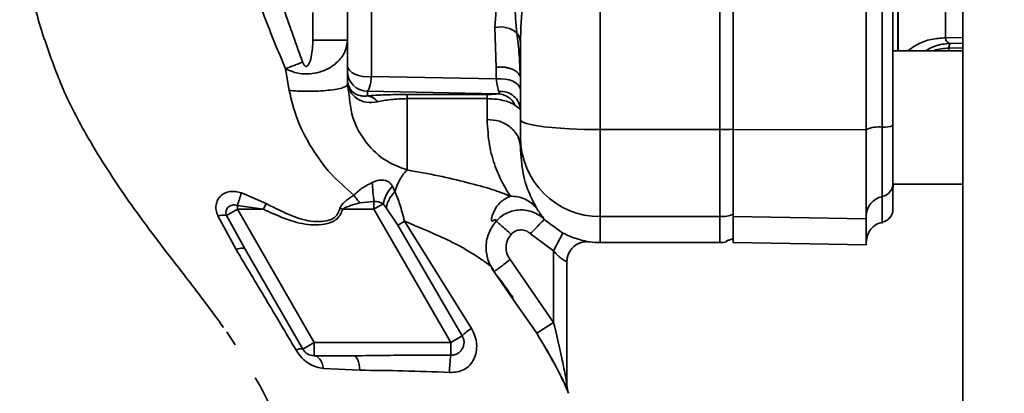
# Paper-space layout 'Blatt3' of a CAD drawing. Units: millimetres. Extents: x 0 to 4200, y 0 to 2970.
# Drawn here: x 1057 to 1132, y 1724 to 1752 of the extents above; entities that cross this region are included whole.
import ezdxf

# ---------------------------------------------------------------- set-up
doc = ezdxf.new("R2010")
doc.units = ezdxf.units.MM
doc.layers.add('1', color=7, linetype='Continuous')
doc.styles.add('SLDTEXTSTYLE1', font='TXT', dxfattribs={"width": 0.605})
doc.dimstyles.new('SLDDIMSTYLE0', dxfattribs={"dimtxt": 35, "dimasz": 25, "dimexe": 0, "dimexo": 0.0625, "dimgap": 8.75, "dimtad": 1, "dimdec": 0, "dimrnd": 1e-09, "dimzin": 12, "dimdsep": 46, "dimtxsty": 'SLDTEXTSTYLE1', "dimsah": 1, "dimcen": 0.09, "dimadec": 0, "dimazin": 3, "dimtfac": 1, "dimtdec": 0, "dimtofl": 0, "dimtmove": 0, "dimatfit": 3, "dimfxl": 1, "dimfrac": 2, "dimtolj": 1, "dimtzin": 12, "dimarcsym": 0})

# ---------------------------------------------------------------- blocks, each defined once
blk = doc.blocks.new('_D_27')
at = {"layer": '1', "ltscale": 10}
for p, q in [((1400.981, 2559.336), (1699.965, 2559.336)), ((1689.965, 1415.136), (1689.965, 2559.336)), ((1103.131, 1415.136), (1699.965, 1415.136))]:
    blk.add_line(p, q, dxfattribs=at)
for points in [[(1689.965, 2559.336), (1685.965, 2534.336), (1693.965, 2534.336)], [(1689.965, 1415.136), (1693.965, 1440.136), (1685.965, 1440.136)]]:
    blk.add_solid(points, dxfattribs=at)
at = {"layer": '1', "ltscale": 10, "insert": (1644.848, 1933.764), "char_height": 35, "attachment_point": 1, "rotation": 90, "style": 'SLDTEXTSTYLE1'}
blk.add_mtext('1144', dxfattribs=at)

psp = doc.layouts.new('Blatt3')

# ---------------------------------------------------------------- linework, layer by layer
at = {"color": 7, "linetype": 'Continuous', "lineweight": 35, "ltscale": 10}
for p, q in [((1128.381, 2283.136), (1128.381, 1522.136)), ((1101.131, 1743.617), (1101.131, 1807.655)), ((1110.131, 1743.617), (1110.131, 1807.655)), ((1082.131, 1748.439), (1082.131, 1756.2)), ((1093.215, 1751.269), (1093.519, 1755.529)), ((1083.943, 1747.598), (1083.943, 1755.358)), ((1079.543, 1750.336), (1079.543, 1752.407)), ((1093.319, 1748.294), (1093.215, 1751.269)), ((1082.131, 1750.336), (1079.543, 1750.336)), ((1095.131, 1744.342), (1095.131, 1750.141)), ((1128.381, 1749.523), (1123.131, 1749.523)), ((1077.477, 1748.178), (1077.751, 1746.548)), ((1093.319, 1748.294), (1093.319, 1747.413)), ((1082.131, 1747.267), (1082.131, 1747.999)), ((1083.943, 1747.598), (1093.319, 1747.413)), ((1082.131, 1746.99), (1082.054, 1746.878)), ((1082.136, 1747.164), (1082.131, 1747.267)), ((1082.131, 1747.252), (1082.131, 1747.247)), ((1082.28, 1746.027), (1082.131, 1746.99)), ((1093.468, 1746.309), (1083.631, 1746.502)), ((1083.631, 1746.145), (1083.631, 1746.502)), ((1092.631, 1746.251), (1086.631, 1746.251)), ((1092.631, 1745.936), (1086.631, 1745.935)), ((1123.131, 1739.523), (1123.131, 1744.903)), ((1095.131, 1743.034), (1095.131, 1742.309)), ((1110.131, 1743.617), (1101.131, 1743.617)), ((1101.131, 1737.078), (1101.131, 1743.617)), ((1110.131, 1737.078), (1110.131, 1743.617)), ((1111.135, 1743.617), (1121.135, 1743.596)), ((1085.702, 1738.964), (1085.516, 1739.365)), ((1123.135, 1739.523), (1128.381, 1739.523)), ((1076.018, 1738.063), (1074.161, 1738.862)), ((1073.862, 1737.928), (1075.814, 1737.636)), ((1073.863, 1737.636), (1073.862, 1737.928)), ((1075.814, 1737.636), (1076.018, 1738.063)), ((1081.776, 1737.636), (1081.567, 1737.706)), ((1083.061, 1738.119), (1084.125, 1738.224)), ((1084.814, 1738.034), (1084.125, 1737.636)), ((1085.053, 1737.741), (1084.814, 1738.034)), ((1085.053, 1737.741), (1085.922, 1736.432)), ((1072.399, 1737.14), (1073.76, 1734.615)), ((1073.863, 1737.636), (1073.049, 1737.166)), ((1074.434, 1734.648), (1073.049, 1737.166)), ((1079.636, 1727.636), (1073.863, 1737.636)), ((1073.863, 1737.636), (1075.814, 1737.636)), ((1084.125, 1737.636), (1081.776, 1737.636)), ((1084.125, 1737.636), (1089.899, 1727.636)), ((1110.131, 1737.078), (1101.131, 1737.078)), ((1111.135, 1737.078), (1121.135, 1736.905)), ((1085.922, 1736.432), (1090.763, 1728.135)), ((1091.454, 1728.679), (1086.425, 1736.736)), ((1096.931, 1736.871), (1098.331, 1735.849)), ((1097.631, 1734.523), (1095.881, 1735.8)), ((1098.331, 1735.849), (1097.631, 1734.523)), ((1101.131, 1735.136), (1110.131, 1735.136)), ((1110.631, 1735.178), (1110.631, 1735.276)), ((1111.132, 1735.136), (1121.138, 1734.961)), ((1074.434, 1734.648), (1078.77, 1727.136)), ((1097.631, 1734.523), (1097.631, 1729.13)), ((1097.631, 1729.13), (1094.358, 1733.851)), ((1098.631, 1724.43), (1098.631, 1733.704)), ((1093.16, 1732.948), (1094.599, 1730.872)), ((1097.631, 1729.13), (1096.358, 1728.336)), ((1073.063, 1728.421), (1073.693, 1727.463)), ((1089.899, 1727.636), (1090.763, 1728.135)), ((1078.77, 1727.136), (1079.636, 1727.636)), ((1089.899, 1727.636), (1079.636, 1727.636)), ((1079.636, 1726.636), (1082.629, 1726.636)), ((1097.09, 1727.124), (1097.313, 1726.71)), ((1097.192, 1726.948), (1097.398, 1726.562)), ((1097.313, 1726.71), (1097.524, 1726.316)), ((1097.398, 1726.562), (1097.6, 1726.185)), ((1080.34, 1725.69), (1083.074, 1725.552))]:
    psp.add_line(p, q, dxfattribs=at)
at = {"color": 1, "linetype": 'Continuous', "lineweight": 35, "ltscale": 10}
for p, q in [((1123.51, 1749.523), (1123.51, 1801.749)), ((1128.381, 1750.533), (1127.094, 1750.511)), ((1128.381, 1749.741), (1127.329, 1749.723)), ((1127.329, 1749.523), (1127.329, 1749.723)), ((1128.381, 1750.1), (1127.427, 1750.084)), ((1101.131, 1735.136), (1101.131, 1737.078)), ((1110.131, 1735.136), (1110.131, 1737.078)), ((1094.599, 1730.872), (1096.358, 1728.336))]:
    psp.add_line(p, q, dxfattribs=at)
at = {"color": 7, "linetype": 'Continuous', "lineweight": 35, "ltscale": 10, "flags": 128}
for points in [[(1082.131, 1748.439), (1082.168, 1748.249), (1082.277, 1748.069), (1082.453, 1747.906), (1082.687, 1747.77), (1082.967, 1747.667), (1083.281, 1747.602), (1083.611, 1747.579), (1083.943, 1747.598)], [(1095.131, 1746.571), (1095.094, 1746.761), (1094.985, 1746.942), (1094.809, 1747.104), (1094.575, 1747.24), (1094.294, 1747.343), (1093.981, 1747.408), (1093.65, 1747.432), (1093.319, 1747.413)], [(1101.131, 1743.617), (1099.96, 1743.631), (1098.835, 1743.672), (1097.797, 1743.739), (1096.888, 1743.829), (1096.142, 1743.939), (1095.587, 1744.065), (1095.246, 1744.201), (1095.131, 1744.342)], [(1074.434, 1734.648), (1074.402, 1734.681), (1074.354, 1734.704), (1074.29, 1734.717), (1074.21, 1734.718), (1074.116, 1734.708), (1074.009, 1734.688), (1073.89, 1734.657), (1073.76, 1734.615)], [(1079.636, 1726.636), (1079.749, 1726.619), (1079.859, 1726.57), (1079.964, 1726.489), (1080.061, 1726.377), (1080.15, 1726.238), (1080.227, 1726.075), (1080.29, 1725.891), (1080.34, 1725.69)], [(1082.629, 1726.636), (1082.704, 1726.617), (1082.776, 1726.559), (1082.844, 1726.464), (1082.907, 1726.335), (1082.963, 1726.174), (1083.01, 1725.987), (1083.047, 1725.778), (1083.074, 1725.552)]]:
    psp.add_lwpolyline(points, dxfattribs=at)
at = {"color": 7, "linetype": 'Continuous', "lineweight": 35, "ltscale": 100}
for centre, radius, start, end in [((1093.632, 1749.41), 1.905, 49.39396, 102.63015), ((1137.778, 1593.231), 166.268, 110.78812, 111.26458), ((1083.629, 1748.001), 1.498, 180.07431, 270.07411), ((1081.185, 1747.09), 0.954, 1.51408, 4.45426), ((1083.516, 1745.102), 1.049, 34.48035, 83.70916), ((1093.401, 1744.864), 1.446, 23.90754, 87.36199), ((1093.67, 1745.023), 1.462, 2.20724, 96.16692), ((1110.142, 1767.193), 23.577, 269.97263, 272.40354), ((1122.082, 1741.371), 2.443, 84.04339, 112.79861), ((1122.504, 1745.42), 1.628, 264.04339, 292.79861), ((1101.109, 1743.056), 5.978, 180.2116, 270.21005), ((1106.484, 1740.977), 22.527, 183.39523, 187.01726), ((1087.448, 1737.495), 2.688, 135.94126, 168.44698), ((1122.141, 1739.563), 0.995, 281.27967, 359.84385), ((1127.135, 1739.038), 4, 173.03479, 180), ((1059.489, 1743.04), 15.255, 340.42062, 344.10551), ((1122.627, 1737.124), 1.492, 101.27967, 179.84385), ((1072.782, 1735.728), 1.463, 79.47746, 105.18266), ((1110.131, 1740.098), 3.02, 269.99683, 289.33432), ((1122.135, 1737.636), 1, 281.52559, 0), ((1100.131, 1733.704), 1.5, 82.33765, 179.99987), ((1101.131, 1741.136), 6, 262.34902, 270), ((1110.131, 1738.136), 3, 270, 279.57178), ((1092.559, 1726.564), 2.386, 117.59405, 138.83873), ((1078.609, 1726.552), 0.606, 74.5707, 123.73613), ((1079.636, 1727.636), 1, 210, 270), ((1099.426, 1725.385), 9.615, 172.30431, 179.97834), ((1100.131, 1724.43), 1.5, 180.00004, 203.92184)]:
    psp.add_arc(centre, radius, start, end, dxfattribs=at)
at = {"color": 7, "linetype": 'Continuous', "lineweight": 35, "ltscale": 10}
for points in [[(1111.135, 1743.617), (1111.135, 1748.939), (1111.135, 1759.582), (1111.135, 1775.636), (1111.135, 1791.69), (1111.135, 1802.333), (1111.135, 1807.655)], [(1121.135, 1743.596), (1121.135, 1748.921), (1121.135, 1759.572), (1121.135, 1775.636), (1121.135, 1791.7), (1121.135, 1802.351), (1121.135, 1807.676)], [(1122.335, 1807.472), (1122.335, 1802.18), (1122.335, 1791.598), (1122.335, 1775.636), (1122.335, 1759.674), (1122.335, 1749.092), (1122.335, 1743.801)], [(1127.094, 1750.511), (1127.094, 1751.3), (1127.094, 1752.879), (1127.094, 1755.605), (1127.094, 1758.554), (1127.094, 1761.715), (1127.094, 1765.044), (1127.094, 1768.503), (1127.094, 1772.048), (1127.094, 1775.636), (1127.094, 1779.225), (1127.094, 1782.77), (1127.094, 1786.228), (1127.094, 1789.557), (1127.094, 1792.719), (1127.094, 1795.667), (1127.094, 1798.393), (1127.094, 1799.972), (1127.094, 1800.762)], [(1111.131, 1743.638), (1111.131, 1747.623), (1111.131, 1755.593), (1111.131, 1763.604), (1111.131, 1767.61)], [(1092.631, 1745.936), (1092.631, 1746.019), (1092.631, 1746.185), (1092.631, 1746.229), (1092.631, 1746.251)], [(1095.131, 1743.034), (1095.131, 1743.07), (1095.131, 1743.142), (1095.131, 1743.445), (1095.131, 1743.853), (1095.131, 1744.179), (1095.131, 1744.342)], [(1111.131, 1737.249), (1111.131, 1737.425), (1111.131, 1737.776), (1111.131, 1739.256), (1111.131, 1741.248), (1111.131, 1742.841), (1111.131, 1743.638)], [(1122.335, 1743.801), (1122.335, 1743.151), (1122.335, 1741.851), (1122.335, 1740.225), (1122.335, 1739.018), (1122.335, 1738.731), (1122.335, 1738.587)], [(1111.135, 1737.078), (1111.135, 1737.258), (1111.135, 1737.618), (1111.135, 1739.133), (1111.135, 1741.171), (1111.135, 1742.802), (1111.135, 1743.617)], [(1121.135, 1736.905), (1121.135, 1737.089), (1121.135, 1737.458), (1121.135, 1739.007), (1121.135, 1741.093), (1121.135, 1742.761), (1121.135, 1743.596)], [(1111.131, 1735.429), (1111.131, 1735.596), (1111.131, 1735.931), (1111.131, 1736.809), (1111.131, 1737.249)], [(1111.135, 1735.136), (1111.135, 1735.217), (1111.135, 1735.38), (1111.135, 1736.512), (1111.135, 1737.078)], [(1086.425, 1736.736), (1086.312, 1736.668), (1086.086, 1736.534), (1085.977, 1736.466), (1085.922, 1736.432)], [(1121.135, 1734.962), (1121.135, 1735.043), (1121.135, 1735.205), (1121.135, 1736.338), (1121.135, 1736.905)], [(1079.636, 1727.636), (1079.636, 1727.505), (1079.636, 1727.243), (1079.636, 1726.912), (1079.636, 1726.681), (1079.636, 1726.651), (1079.636, 1726.636)]]:
    psp.add_open_spline(points, degree=3, dxfattribs=at)
for points, knots in [([(1123.135, 1807.353), (1123.135, 1802.083), (1123.135, 1791.541), (1123.135, 1775.639), (1123.135, 1759.735), (1123.135, 1749.191), (1123.135, 1743.919)], [0, 0, 0, 0, 0.249934, 0.499958, 0.749971, 1, 1, 1, 1]), ([(1062.255, 1777.658), (1061.832, 1776.969), (1060.832, 1775.341), (1059.429, 1772.299), (1058.311, 1768.83), (1057.646, 1765.324), (1057.445, 1761.763), (1057.629, 1758.053), (1058.22, 1754.186), (1058.942, 1751.718), (1059.328, 1750.396)], [0, 0, 0, 0, 0.102323, 0.241718, 0.360756, 0.465251, 0.571809, 0.693226, 0.835742, 1, 1, 1, 1]), ([(1073.633, 1765.106), (1073.555, 1764.539), (1073.413, 1763.512), (1073.375, 1762.167), (1073.408, 1761.18), (1073.461, 1760.535), (1073.544, 1759.845), (1073.703, 1758.909), (1073.963, 1757.863), (1074.245, 1756.909), (1074.409, 1756.402), (1074.52, 1756.058), (1074.704, 1755.498), (1075.02, 1754.556), (1075.456, 1753.303), (1076.219, 1751.185), (1076.928, 1749.491), (1077.477, 1748.178)], [0, 0, 0, 0, 0.097465, 0.176498, 0.228579, 0.265526, 0.286705, 0.346689, 0.427083, 0.470021, 0.516139, 0.517837, 0.531564, 0.61657, 0.68704, 0.757681, 1, 1, 1, 1]), ([(1097.954, 1765.157), (1097.903, 1764.993), (1097.793, 1764.636), (1097.62, 1764.056), (1097.368, 1763.182), (1097.059, 1762.056), (1096.615, 1760.333), (1096.148, 1758.34), (1095.655, 1755.821), (1095.238, 1753.087), (1095.167, 1751.145), (1095.131, 1750.141)], [0, 0, 0, 0, 0.031873, 0.069368, 0.112568, 0.201418, 0.288311, 0.448641, 0.593073, 0.789695, 1, 1, 1, 1]), ([(1078.767, 1748.674), (1078.289, 1749.987), (1077.333, 1752.613), (1076.138, 1756.613), (1074.975, 1760.683), (1075.177, 1763.486), (1075.278, 1764.887)], [0, 0, 0, 0, 0.250196, 0.500402, 0.750288, 1, 1, 1, 1]), ([(1094.918, 1755.094), (1094.831, 1754.403), (1094.655, 1753.017), (1094.799, 1751.578), (1094.871, 1750.857)], [0, 0, 0, 0, 0.498734, 1, 1, 1, 1]), ([(1059.355, 1750.411), (1059.763, 1749.232), (1060.647, 1746.678), (1062.784, 1742.587), (1065.567, 1738.327), (1068.62, 1734.274), (1071.069, 1731.176), (1072.368, 1729.38), (1072.822, 1728.751)], [0, 0, 0, 0, 0.145879, 0.315852, 0.538098, 0.740724, 0.909186, 1, 1, 1, 1]), ([(1082.131, 1750.336), (1082.092, 1750.037), (1082.013, 1749.431), (1081.468, 1748.724), (1080.78, 1748.212), (1080.085, 1747.912), (1079.261, 1747.767), (1078.347, 1747.804), (1077.785, 1748.046), (1077.477, 1748.178)], [0, 0, 0, 0, 0.182549, 0.370168, 0.476629, 0.611625, 0.71494, 0.843691, 1, 1, 1, 1]), ([(1079.543, 1750.336), (1079.518, 1749.914), (1079.479, 1749.281), (1079.302, 1748.615), (1079.138, 1748.405), (1079.083, 1748.365), (1079.034, 1748.353), (1078.994, 1748.357), (1078.957, 1748.375), (1078.901, 1748.419), (1078.831, 1748.519), (1078.791, 1748.618), (1078.767, 1748.674)], [0, 0, 0, 0, 0.500429, 0.749934, 0.785033, 0.812425, 0.828077, 0.843654, 0.858754, 0.874895, 0.927667, 1, 1, 1, 1]), ([(1095.131, 1750.141), (1095.12, 1750.261), (1095.098, 1750.509), (1094.949, 1750.738), (1094.871, 1750.857)], [0, 0, 0, 0, 0.483543, 1, 1, 1, 1]), ([(1127.427, 1750.084), (1127.333, 1750.12), (1127.194, 1750.174), (1127.105, 1750.346), (1127.098, 1750.456), (1127.094, 1750.511)], [0, 0, 0, 0, 0.518429, 0.761782, 1, 1, 1, 1]), ([(1127.427, 1750.084), (1127.41, 1750.05), (1127.377, 1749.982), (1127.345, 1749.809), (1127.329, 1749.723)], [0, 0, 0, 0, 0.499998, 1, 1, 1, 1]), ([(1082.131, 1748.439), (1082.131, 1748.378), (1082.131, 1748.257), (1082.131, 1748.124), (1082.131, 1748.03), (1082.131, 1748.009), (1082.131, 1747.999)], [0, 0, 0, 0, 0.250668, 0.499979, 0.748677, 1, 1, 1, 1]), ([(1083.631, 1746.502), (1083.66, 1746.528), (1083.72, 1746.579), (1083.805, 1746.813), (1083.882, 1747.145), (1083.922, 1747.447), (1083.943, 1747.598)], [0, 0, 0, 0, 0.248413, 0.497538, 0.748024, 1, 1, 1, 1]), ([(1093.319, 1747.413), (1093.346, 1747.211), (1093.402, 1746.806), (1093.476, 1746.587), (1093.513, 1746.476)], [0, 0, 0, 0, 0.49652, 1, 1, 1, 1]), ([(1082.138, 1747.115), (1082.136, 1747.14), (1082.132, 1747.191), (1082.131, 1747.241), (1082.131, 1747.267)], [0, 0, 0, 0, 0.502481, 1, 1, 1, 1]), ([(1083.631, 1746.145), (1083.62, 1746.144), (1083.59, 1746.139), (1083.496, 1746.128), (1083.319, 1746.123), (1082.987, 1746.165), (1082.402, 1746.418), (1082.242, 1746.865), (1082.136, 1747.164)], [0, 0, 0, 0, 0.014418, 0.039988, 0.124579, 0.249174, 0.498732, 1, 1, 1, 1]), ([(1084.381, 1745.696), (1084.1, 1745.663), (1083.546, 1745.598), (1082.818, 1745.911), (1082.294, 1746.444), (1082.19, 1746.891), (1082.138, 1747.115)], [0, 0, 0, 0, 0.257637, 0.508084, 0.754579, 1, 1, 1, 1]), ([(1077.751, 1746.548), (1077.935, 1745.813), (1078.314, 1744.303), (1079.404, 1742.2), (1080.81, 1740.249), (1082.018, 1739.216), (1082.616, 1738.704)], [0, 0, 0, 0, 0.238815, 0.491111, 0.747918, 1, 1, 1, 1]), ([(1086.631, 1746.251), (1086.344, 1746.249), (1085.772, 1746.246), (1084.69, 1746.215), (1084.054, 1746.173), (1083.631, 1746.145)], [0, 0, 0, 0, 0.250247, 0.500722, 1, 1, 1, 1]), ([(1086.631, 1745.936), (1086.415, 1745.932), (1085.978, 1745.925), (1085.15, 1745.852), (1084.691, 1745.759), (1084.381, 1745.696)], [0, 0, 0, 0, 0.239126, 0.4844759, 1, 1, 1, 1]), ([(1086.631, 1746.251), (1086.631, 1746.229), (1086.631, 1746.184), (1086.631, 1746.018), (1086.631, 1745.935)], [0, 0, 0, 0, 0.500033, 1, 1, 1, 1]), ([(1086.631, 1745.935), (1086.631, 1744.883), (1086.631, 1742.778), (1086.631, 1741.314), (1086.631, 1740.582)], [0, 0, 0, 0, 0.499984, 1, 1, 1, 1]), ([(1093.468, 1746.309), (1093.382, 1746.295), (1093.254, 1746.275), (1092.973, 1746.258), (1092.783, 1746.252), (1092.681, 1746.251), (1092.631, 1746.251)], [0, 0, 0, 0, 0.499343, 0.749349, 0.877305, 1, 1, 1, 1]), ([(1092.631, 1744.379), (1092.631, 1744.629), (1092.631, 1745.13), (1092.631, 1745.667), (1092.631, 1745.936)], [0, 0, 0, 0, 0.499993, 1, 1, 1, 1]), ([(1094.723, 1745.45), (1094.622, 1745.508), (1094.412, 1745.629), (1093.954, 1745.783), (1093.355, 1745.908), (1092.88, 1745.926), (1092.631, 1745.935)], [0, 0, 0, 0, 0.216678, 0.450315, 0.71056, 1, 1, 1, 1]), ([(1093.468, 1746.309), (1093.489, 1746.315), (1093.531, 1746.326), (1093.549, 1746.375), (1093.527, 1746.436), (1093.513, 1746.476)], [0, 0, 0, 0, 0.2452418, 0.4930092, 1, 1, 1, 1]), ([(1095.131, 1745.079), (1095.122, 1745.103), (1095.103, 1745.156), (1094.856, 1745.347), (1094.723, 1745.45)], [0, 0, 0, 0, 0.45907, 1, 1, 1, 1]), ([(1092.631, 1744.379), (1092.945, 1744.352), (1093.429, 1744.309), (1094.011, 1744.051), (1094.412, 1743.784), (1094.734, 1743.452), (1095.046, 1742.97), (1095.097, 1742.57), (1095.131, 1742.309)], [0, 0, 0, 0, 0.239457, 0.368361, 0.5, 0.631639, 0.760543, 1, 1, 1, 1]), ([(1094.382, 1738.612), (1094.194, 1738.907), (1093.817, 1739.497), (1093.232, 1740.805), (1092.751, 1742.389), (1092.671, 1743.716), (1092.631, 1744.379)], [0, 0, 0, 0, 0.250145, 0.50036, 0.750354, 1, 1, 1, 1]), ([(1123.135, 1743.919), (1123.135, 1743.387), (1123.135, 1742.411), (1123.135, 1741.047), (1123.135, 1739.959), (1123.135, 1739.689), (1123.135, 1739.56)], [0, 0, 0, 0, 0.24451, 0.448683, 0.737881, 1, 1, 1, 1]), ([(1095.131, 1742.309), (1095.18, 1741.615), (1095.281, 1740.211), (1095.836, 1738.672), (1096.189, 1738.017), (1096.367, 1737.689)], [0, 0, 0, 0, 0.327808, 0.66312, 1, 1, 1, 1]), ([(1086.631, 1740.582), (1086.549, 1740.507), (1086.381, 1740.352), (1086.135, 1739.984), (1085.898, 1739.524), (1085.767, 1739.151), (1085.702, 1738.964)], [0, 0, 0, 0, 0.235492, 0.483707, 0.740318, 1, 1, 1, 1]), ([(1094.382, 1738.612), (1093.95, 1738.783), (1093.079, 1739.128), (1091.132, 1739.649), (1089.005, 1740.156), (1087.425, 1740.44), (1086.631, 1740.582)], [0, 0, 0, 0, 0.244671, 0.493766, 0.745742, 1, 1, 1, 1]), ([(1082.616, 1738.704), (1082.842, 1738.903), (1083.259, 1739.271), (1083.765, 1739.526), (1083.996, 1739.642)], [0, 0, 0, 0, 0.54238, 1, 1, 1, 1]), ([(1083.996, 1739.642), (1084.163, 1739.711), (1084.4, 1739.808), (1084.724, 1739.831), (1084.931, 1739.811), (1085.115, 1739.753), (1085.341, 1739.624), (1085.444, 1739.471), (1085.516, 1739.365)], [0, 0, 0, 0, 0.297384, 0.420801, 0.533595, 0.641829, 0.751999, 1, 1, 1, 1]), ([(1123.135, 1739.56), (1123.135, 1738.999), (1123.135, 1737.877), (1123.135, 1737.716), (1123.135, 1737.636)], [0, 0, 0, 0, 0.499826, 1, 1, 1, 1]), ([(1074.161, 1738.862), (1074.015, 1738.906), (1073.727, 1738.992), (1073.289, 1738.975), (1072.9, 1738.853), (1072.58, 1738.633), (1072.355, 1738.33), (1072.241, 1737.964), (1072.243, 1737.553), (1072.346, 1737.279), (1072.399, 1737.14)], [0, 0, 0, 0, 0.128384, 0.25287, 0.374332, 0.494695, 0.615883, 0.73974, 0.867835, 1, 1, 1, 1]), ([(1082.616, 1738.704), (1082.419, 1738.57), (1082.123, 1738.37), (1081.808, 1738.079), (1081.641, 1737.888), (1081.592, 1737.767), (1081.567, 1737.706)], [0, 0, 0, 0, 0.493831, 0.74078, 0.868072, 1, 1, 1, 1]), ([(1082.616, 1738.704), (1082.687, 1738.599), (1082.828, 1738.39), (1082.983, 1738.209), (1083.061, 1738.119)], [0, 0, 0, 0, 0.499994, 1, 1, 1, 1]), ([(1085.702, 1738.964), (1085.618, 1738.867), (1085.449, 1738.672), (1085.25, 1738.347), (1085.106, 1738.025), (1085.071, 1737.835), (1085.053, 1737.741)], [0, 0, 0, 0, 0.245789, 0.500002, 0.754214, 1, 1, 1, 1]), ([(1085.702, 1738.964), (1085.831, 1738.648), (1086.032, 1738.157), (1086.249, 1737.375), (1086.364, 1736.955), (1086.425, 1736.736)], [0, 0, 0, 0, 0.462322, 0.719428, 1, 1, 1, 1]), ([(1093.314, 1736.746), (1093.316, 1736.792), (1093.32, 1736.89), (1093.14, 1736.799), (1092.969, 1736.705), (1092.947, 1736.854), (1092.978, 1737.087), (1093.19, 1737.593), (1093.599, 1738.236), (1094.102, 1738.477), (1094.382, 1738.612)], [0, 0, 0, 0, 0.15081, 0.317066, 0.445229, 0.492124, 0.540142, 0.65707, 0.809006, 1, 1, 1, 1]), ([(1096.367, 1737.689), (1096.244, 1737.828), (1095.993, 1738.109), (1095.501, 1738.403), (1094.955, 1738.591), (1094.571, 1738.605), (1094.382, 1738.612)], [0, 0, 0, 0, 0.246597, 0.500002, 0.753406, 1, 1, 1, 1]), ([(1073.049, 1737.166), (1073.03, 1737.224), (1072.992, 1737.339), (1073.004, 1737.511), (1073.064, 1737.667), (1073.17, 1737.797), (1073.313, 1737.896), (1073.485, 1737.955), (1073.674, 1737.973), (1073.799, 1737.943), (1073.862, 1737.928)], [0, 0, 0, 0, 0.1247766, 0.2497858, 0.3747337, 0.4997891, 0.6248705, 0.7499093, 0.875039, 1, 1, 1, 1]), ([(1081.567, 1737.706), (1081.527, 1737.588), (1081.447, 1737.355), (1081.236, 1737.05), (1080.92, 1736.851), (1080.428, 1736.728), (1079.776, 1736.682), (1078.721, 1736.828), (1077.464, 1737.329), (1076.503, 1737.816), (1076.018, 1738.063)], [0, 0, 0, 0, 0.0592972, 0.1176405, 0.1735979, 0.2335158, 0.3583314, 0.4842458, 0.73941, 1, 1, 1, 1]), ([(1083.061, 1738.119), (1082.825, 1738.052), (1082.478, 1737.954), (1082.088, 1737.81), (1081.888, 1737.727), (1081.811, 1737.664), (1081.776, 1737.636)], [0, 0, 0, 0, 0.533013, 0.787046, 0.903649, 1, 1, 1, 1]), ([(1084.125, 1738.224), (1084.189, 1738.225), (1084.315, 1738.225), (1084.562, 1738.171), (1084.713, 1738.088), (1084.814, 1738.034)], [0, 0, 0, 0, 0.250492, 0.501102, 1, 1, 1, 1]), ([(1084.125, 1738.224), (1084.125, 1738.13), (1084.125, 1737.98), (1084.126, 1737.785), (1084.125, 1737.684), (1084.125, 1737.648), (1084.125, 1737.636)], [0, 0, 0, 0, 0.518335, 0.828156, 0.941833, 1, 1, 1, 1]), ([(1075.814, 1737.636), (1076.32, 1737.405), (1077.332, 1736.942), (1078.929, 1736.441), (1080.214, 1736.432), (1081.013, 1736.676), (1081.368, 1736.909), (1081.619, 1737.249), (1081.724, 1737.507), (1081.776, 1737.636)], [0, 0, 0, 0, 0.250616, 0.50086, 0.750015, 0.8129, 0.874931, 0.937439, 1, 1, 1, 1]), ([(1093.314, 1736.746), (1093.434, 1736.865), (1093.673, 1737.104), (1094.114, 1737.362), (1094.593, 1737.532), (1095.097, 1737.6), (1095.604, 1737.566), (1096.093, 1737.43), (1096.549, 1737.203), (1096.804, 1736.982), (1096.931, 1736.871)], [0, 0, 0, 0, 0.125065, 0.250169, 0.375221, 0.500259, 0.625256, 0.750187, 0.875112, 1, 1, 1, 1]), ([(1096.931, 1736.871), (1096.909, 1736.901), (1096.865, 1736.962), (1096.826, 1737.041), (1096.595, 1737.337), (1096.443, 1737.572), (1096.367, 1737.689)], [0, 0, 0, 0, 0.2520501, 0.5038161, 0.7525936, 1, 1, 1, 1]), ([(1086.425, 1736.736), (1087.423, 1736.319), (1088.907, 1735.7), (1090.59, 1734.882), (1091.694, 1734.213), (1092.436, 1733.718), (1092.989, 1733.296), (1093.115, 1733.096), (1093.061, 1733.03), (1093.127, 1732.975), (1093.16, 1732.948)], [0, 0, 0, 0, 0.247828, 0.368168, 0.480085, 0.598516, 0.71727, 0.797989, 0.90114, 1, 1, 1, 1]), ([(1093.16, 1732.948), (1092.981, 1733.242), (1092.622, 1733.832), (1092.506, 1734.876), (1092.706, 1735.907), (1093.112, 1736.466), (1093.314, 1736.746)], [0, 0, 0, 0, 0.249873, 0.499802, 0.749856, 1, 1, 1, 1]), ([(1094.433, 1735.751), (1094.297, 1735.872), (1094.015, 1736.123), (1093.647, 1736.451), (1093.384, 1736.684), (1093.337, 1736.726), (1093.314, 1736.746)], [0, 0, 0, 0, 0.240859, 0.500002, 0.759143, 1, 1, 1, 1]), ([(1096.931, 1736.871), (1096.916, 1736.856), (1096.893, 1736.832), (1096.761, 1736.698), (1096.626, 1736.559), (1096.458, 1736.388), (1096.214, 1736.14), (1096.012, 1735.934), (1095.881, 1735.8)], [0, 0, 0, 0, 0.239578, 0.368438, 0.5, 0.631562, 0.760422, 1, 1, 1, 1]), ([(1121.135, 1735.186), (1121.151, 1735.353), (1121.185, 1735.695), (1121.452, 1736.153), (1121.847, 1736.506), (1122.176, 1736.607), (1122.335, 1736.656)], [0, 0, 0, 0, 0.242529, 0.5, 0.757471, 1, 1, 1, 1]), ([(1094.433, 1735.751), (1094.332, 1735.611), (1094.129, 1735.332), (1094.03, 1734.815), (1094.088, 1734.293), (1094.268, 1733.998), (1094.358, 1733.851)], [0, 0, 0, 0, 0.250025, 0.500034, 0.750012, 1, 1, 1, 1]), ([(1094.433, 1735.751), (1094.481, 1735.799), (1094.577, 1735.894), (1094.753, 1735.998), (1094.945, 1736.065), (1095.146, 1736.092), (1095.35, 1736.079), (1095.545, 1736.024), (1095.728, 1735.933), (1095.83, 1735.844), (1095.881, 1735.8)], [0, 0, 0, 0, 0.12499, 0.25002, 0.375013, 0.50002, 0.625023, 0.749995, 0.87497, 1, 1, 1, 1]), ([(1098.331, 1735.849), (1098.454, 1735.787), (1098.698, 1735.665), (1099.066, 1735.516), (1099.414, 1735.399), (1099.839, 1735.281), (1100.241, 1735.205), (1100.3, 1735.196), (1100.331, 1735.191)], [0, 0, 0, 0, 0.113811, 0.225829, 0.343215, 0.465594, 0.725391, 1, 1, 1, 1]), ([(1098.631, 1733.703), (1098.636, 1733.801), (1098.648, 1734.004), (1098.745, 1734.305), (1098.907, 1734.592), (1099.135, 1734.842), (1099.413, 1735.035), (1099.719, 1735.157), (1100.03, 1735.213), (1100.233, 1735.197), (1100.331, 1735.19)], [0, 0, 0, 0, 0.115, 0.238162, 0.367437, 0.5, 0.632563, 0.761838, 0.885, 1, 1, 1, 1]), ([(1110.631, 1735.276), (1110.716, 1735.296), (1110.912, 1735.342), (1111.052, 1735.398), (1111.131, 1735.429)], [0, 0, 0, 0, 0.435018, 1, 1, 1, 1]), ([(1073.76, 1734.615), (1074.504, 1733.378), (1076.004, 1730.881), (1077.512, 1728.338), (1078.273, 1727.056)], [0, 0, 0, 0, 0.495535, 1, 1, 1, 1]), ([(1098.631, 1733.704), (1098.626, 1733.706), (1098.616, 1733.711), (1098.543, 1733.741), (1098.444, 1733.789), (1098.315, 1733.862), (1098.162, 1733.969), (1097.916, 1734.175), (1097.748, 1734.38), (1097.631, 1734.523)], [0, 0, 0, 0, 0.123426, 0.238541, 0.346466, 0.448557, 0.573281, 0.702588, 1, 1, 1, 1]), ([(1094.358, 1733.851), (1094.208, 1733.737), (1093.977, 1733.564), (1093.699, 1733.354), (1093.508, 1733.21), (1093.353, 1733.094), (1093.203, 1732.98), (1093.177, 1732.961), (1093.16, 1732.948)], [0, 0, 0, 0, 0.2395679, 0.368432, 0.5, 0.631568, 0.7604321, 1, 1, 1, 1]), ([(1094.584, 1730.997), (1094.301, 1731.392), (1093.768, 1732.136), (1093.217, 1732.867), (1092.959, 1733.209)], [0, 0, 0, 0, 0.531786, 1, 1, 1, 1]), ([(1098.631, 1724.43), (1098.631, 1724.431), (1098.63, 1724.433), (1098.627, 1724.455), (1098.615, 1724.526), (1098.572, 1724.776), (1098.455, 1725.43), (1098.163, 1726.92), (1097.846, 1728.238), (1097.631, 1729.13)], [0, 0, 0, 0, 0.007742, 0.016013, 0.034253, 0.079606, 0.193149, 0.453479, 1, 1, 1, 1]), ([(1089.811, 1725.389), (1090.008, 1725.389), (1090.39, 1725.39), (1090.922, 1725.584), (1091.351, 1725.92), (1091.661, 1726.372), (1091.837, 1726.913), (1091.864, 1727.507), (1091.744, 1728.119), (1091.552, 1728.491), (1091.454, 1728.679)], [0, 0, 0, 0, 0.1272823, 0.2463487, 0.3609181, 0.4785128, 0.6011872, 0.729233, 0.8626683, 1, 1, 1, 1]), ([(1090.763, 1728.135), (1090.801, 1728.057), (1090.877, 1727.901), (1090.906, 1727.645), (1090.874, 1727.389), (1090.774, 1727.149), (1090.608, 1726.942), (1090.399, 1726.789), (1090.158, 1726.688), (1089.984, 1726.678), (1089.898, 1726.673)], [0, 0, 0, 0, 0.124893, 0.249874, 0.365635, 0.499891, 0.62619, 0.749931, 0.874992, 1, 1, 1, 1]), ([(1096.358, 1728.336), (1096.88, 1727.469), (1097.663, 1726.168), (1098.372, 1724.71), (1098.638, 1724.111), (1098.742, 1723.866), (1098.754, 1723.836), (1098.76, 1723.821)], [0, 0, 0, 0, 0.495912, 0.743834, 0.870261, 0.934921, 1, 1, 1, 1]), ([(1089.899, 1727.636), (1089.899, 1727.536), (1089.899, 1727.331), (1089.898, 1727.045), (1089.898, 1726.799), (1089.898, 1726.715), (1089.898, 1726.673)], [0, 0, 0, 0, 0.2304354, 0.4739259, 0.7304537, 1, 1, 1, 1]), ([(1078.273, 1727.056), (1078.407, 1726.858), (1078.671, 1726.468), (1079.21, 1726.04), (1079.773, 1725.764), (1080.153, 1725.714), (1080.34, 1725.69)], [0, 0, 0, 0, 0.263912, 0.519493, 0.763704, 1, 1, 1, 1]), ([(1089.898, 1726.673), (1089.076, 1726.68), (1087.447, 1726.694), (1085.018, 1726.663), (1083.422, 1726.645), (1082.629, 1726.636)], [0, 0, 0, 0, 0.338697, 0.671279, 1, 1, 1, 1]), ([(1083.074, 1725.552), (1084.155, 1725.54), (1086.371, 1725.517), (1088.646, 1725.432), (1089.811, 1725.389)], [0, 0, 0, 0, 0.487919, 1, 1, 1, 1]), ([(1098.055, 1725.331), (1098.155, 1725.15), (1098.329, 1724.833), (1098.468, 1724.527), (1098.553, 1724.341), (1098.592, 1724.263), (1098.61, 1724.246), (1098.615, 1724.265), (1098.616, 1724.291), (1098.616, 1724.329), (1098.615, 1724.397), (1098.617, 1724.459), (1098.619, 1724.502)], [0, 0, 0, 0, 0.319625, 0.557872, 0.661909, 0.747886, 0.816441, 0.846278, 0.874675, 0.903058, 0.93276, 1, 1, 1, 1]), ([(1075.208, 1724.992), (1075.669, 1724.194), (1076.141, 1723.376), (1076.412, 1722.484), (1076.419, 1722.461)], [0, 0, 0, 0, 0.9745471, 1, 1, 1, 1])]:
    psp.add_open_spline(points, degree=3, knots=knots, dxfattribs=at)
at = {"color": 1, "linetype": 'Continuous', "lineweight": 35, "ltscale": 10}
for points, knots in [([(1123.539, 1749.523), (1123.539, 1750.064), (1123.539, 1751.418), (1123.539, 1753.919), (1123.539, 1756.973), (1123.539, 1760.309), (1123.539, 1763.883), (1123.539, 1766.808), (1123.539, 1768.956), (1123.539, 1770.268), (1123.539, 1771.595), (1123.539, 1772.934), (1123.539, 1774.284), (1123.539, 1775.518), (1123.539, 1776.837), (1123.539, 1778.619), (1123.539, 1781.06), (1123.539, 1783.641), (1123.539, 1786.043), (1123.539, 1788.253), (1123.539, 1790.087), (1123.539, 1791.504), (1123.539, 1792.474), (1123.539, 1793.427), (1123.539, 1794.362), (1123.539, 1795.279), (1123.539, 1796.176), (1123.539, 1796.765), (1123.539, 1797.092), (1123.539, 1797.227), (1123.539, 1797.724), (1123.539, 1798.441), (1123.539, 1799.265), (1123.539, 1800.38), (1123.539, 1801.163), (1123.539, 1801.749)], [0, 0, 0, 0, 0.041439, 0.103858, 0.167303, 0.231775, 0.297274, 0.3638, 0.386214, 0.408742, 0.431385, 0.454142, 0.477013, 0.499998, 0.516723, 0.543963, 0.590523, 0.641245, 0.677362, 0.716919, 0.759917, 0.778488, 0.79706, 0.815632, 0.834203, 0.852775, 0.871347, 0.889919, 0.890179, 0.892378, 0.898616, 0.922426, 0.93976, 0.954932, 1, 1, 1, 1]), ([(1094.871, 1750.857), (1094.937, 1750.311), (1095.057, 1749.316), (1095.096, 1748.272), (1095.114, 1747.8)], [0, 0, 0, 0, 0.547836, 1, 1, 1, 1]), ([(1124.261, 1749.523), (1124.492, 1749.697), (1124.995, 1750.075), (1125.99, 1750.425), (1126.731, 1750.482), (1127.094, 1750.511)], [0, 0, 0, 0, 0.301851, 0.65782, 1, 1, 1, 1]), ([(1125.574, 1749.523), (1125.806, 1749.655), (1126.381, 1749.98), (1127.037, 1750.045), (1127.427, 1750.084)], [0, 0, 0, 0, 0.404824, 1, 1, 1, 1]), ([(1127.329, 1749.723), (1126.946, 1749.704), (1126.548, 1749.684), (1126.199, 1749.529), (1126.186, 1749.523)], [0, 0, 0, 0, 0.963398, 1, 1, 1, 1]), ([(1093.319, 1748.294), (1093.429, 1748.303), (1093.65, 1748.322), (1093.984, 1748.295), (1094.3, 1748.23), (1094.582, 1748.126), (1094.82, 1747.989), (1094.992, 1747.825), (1095.085, 1747.696), (1095.098, 1747.622), (1095.1, 1747.612)], [0, 0, 0, 0, 0.139683, 0.279366, 0.419049, 0.558732, 0.698415, 0.838097, 0.97778, 1, 1, 1, 1]), ([(1082.054, 1746.878), (1081.98, 1746.839), (1081.827, 1746.756), (1081.354, 1746.647), (1080.711, 1746.559), (1079.942, 1746.504), (1079.145, 1746.486), (1078.396, 1746.501), (1077.958, 1746.533), (1077.751, 1746.548)], [0, 0, 0, 0, 0.137219, 0.28469, 0.437878, 0.591065, 0.738536, 0.875754, 1, 1, 1, 1]), ([(1086.631, 1740.582), (1086.027, 1740.803), (1084.81, 1741.248), (1083.317, 1742.802), (1082.457, 1744.443), (1082.327, 1745.61), (1082.28, 1746.027)], [0, 0, 0, 0, 0.273809, 0.551792, 0.839947, 1, 1, 1, 1]), ([(1122.335, 1738.587), (1122.335, 1738.059), (1122.335, 1737.002), (1122.335, 1736.495), (1122.335, 1736.656), (1122.335, 1736.656)], [0, 0, 0, 0, 0.499999, 0.999999, 1, 1, 1, 1])]:
    psp.add_open_spline(points, degree=3, knots=knots, dxfattribs=at)

# ---------------------------------------------------------------- dimensions: what is measured, and where the dimension line sits
at = {"layer": '1', "ltscale": 10}
dim = psp.add_linear_dim(base=(1689.965, 2559.336), p1=(1093.131, 1415.136), p2=(1390.981, 2559.336), angle=90, dimstyle='SLDDIMSTYLE0', dxfattribs=at)
dim.commit()
dim.dimension.update_dxf_attribs({"geometry": '_D_27', "text_midpoint": (1689.965, 1987.236), "dimtype": 160})

doc.saveas('drawing.dxf')
